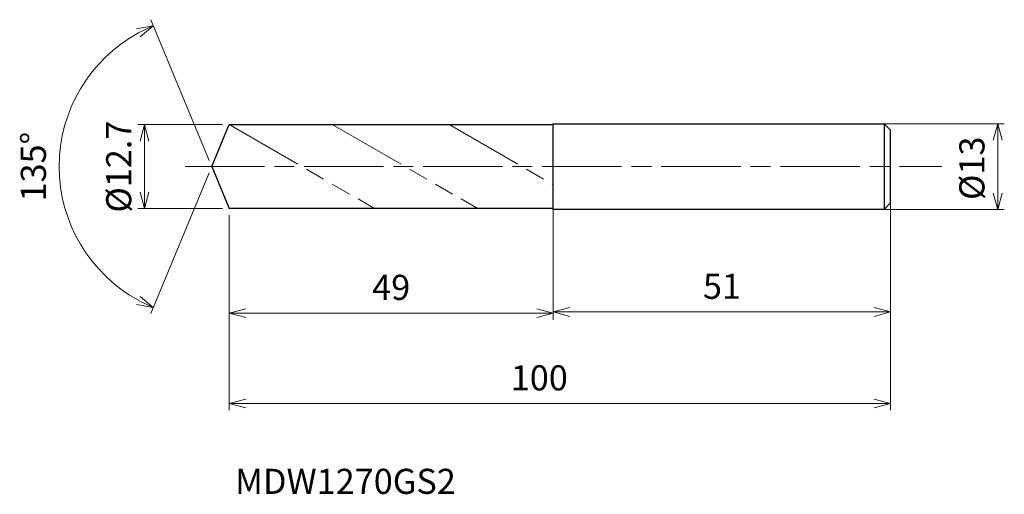
# Model space of a CAD drawing. Units: millimetres. Extents: x -29 to 120, y -50 to 22.
import ezdxf

# ---------------------------------------------------------------- set-up
doc = ezdxf.new("R2010")
doc.units = ezdxf.units.MM
doc.linetypes.add('AM_ISO08W050', pattern=[18, 12, -1.5, 3, -1.5])
doc.linetypes.add('AM_ISO09W050', pattern=[22.5, 12, -1.5, 3, -1.5, 3, -1.5])
for name, color, linetype, lineweight in [('AM_0', 7, 'Continuous', 30), ('AM_11', 3, 'AM_ISO09W050', 13), ('AM_5', 3, 'Continuous', 13), ('AM_7', 4, 'AM_ISO08W050', 13)]:
    doc.layers.add(name, color=color, linetype=linetype, lineweight=lineweight)
doc.styles.add('ACISOTS', font='isocp.shx', dxfattribs={"height": 3.8, "bigfont": 'extfont.shx'})
doc.styles.get("Standard").update_dxf_attribs({"font": 'ISOCP.SHX', "bigfont": 'EXTFONT.SHX'})
doc.dimstyles.new('AM_JIS$0', dxfattribs={"dimtxt": 3.8, "dimasz": 2.5, "dimexe": 1, "dimexo": 1, "dimgap": 1.5, "dimtad": 3, "dimdsep": 46, "dimtxsty": 'STANDARD', "dimblk": 'OPEN30', "dimcen": 0, "dimclrd": 256, "dimclre": 256, "dimclrt": 2, "dimaunit": 1, "dimadec": 0, "dimazin": 2, "dimtp": 0.1, "dimtm": 0.1, "dimtfac": 0.71, "dimtmove": 0, "dimatfit": 3, "dimldrblk": 'OPEN30', "dimfxl": 1, "dimlwd": -1, "dimlwe": -1, "dimarcsym": 0})
doc.dimstyles.new('AM_JIS$2', dxfattribs={"dimtxt": 3.8, "dimasz": 2.5, "dimexe": 1, "dimexo": 1, "dimgap": 1.5, "dimtad": 3, "dimdsep": 46, "dimtxsty": 'STANDARD', "dimblk": 'OPEN30', "dimcen": 0, "dimclrd": 256, "dimclre": 256, "dimclrt": 2, "dimaunit": 1, "dimadec": 0, "dimazin": 2, "dimtp": 0.1, "dimtm": 0.1, "dimtfac": 0.71, "dimtmove": 0, "dimatfit": 3, "dimldrblk": 'OPEN30', "dimfxl": 1, "dimlwd": -1, "dimlwe": -1, "dimarcsym": 0})

# ---------------------------------------------------------------- blocks, each defined once
blk = doc.blocks.new('_Open30')
at = {"color": 0, "linetype": 'ByBlock', "lineweight": -2}
for p, q in [((-1, 0.268), (0, 0)), ((0, 0), (-1, -0.268)), ((0, 0), (-1, 0))]:
    blk.add_line(p, q, dxfattribs=at)
blk = doc.blocks.new('*D4')
at = {"layer": 'AM_5'}
for p, q in [((101.1, 6.5), (119.81, 6.5)), ((118.81, -4), (118.81, 4)), ((99.75, -6.5), (119.81, -6.5))]:
    blk.add_line(p, q, dxfattribs=at)
at = {"layer": 'Defpoints', "color": 0}
for p in [(100.1, 6.5), (118.81, 6.5), (98.75, -6.5)]:
    blk.add_point(p, dxfattribs=at)
at = {"layer": 'AM_5', "xscale": 2.5, "yscale": 2.5, "zscale": 2.5}
for p, rotation in [((118.81, 6.5), 90), ((118.81, -6.5), 270)]:
    blk.add_blockref('_Open30', p, dxfattribs=dict(at, rotation=rotation))
at = {"layer": 'AM_5', "color": 2, "insert": (115.41, -0.25), "char_height": 3.8, "attachment_point": 5, "rotation": 90}
blk.add_mtext('%%c13', dxfattribs=at)
blk = doc.blocks.new('*D5')
at = {"layer": 'AM_5'}
for p, q in [((102.63, -4.34), (102.63, -23)), ((51.63, -5.38), (51.63, -23)), ((54.13, -22), (100.13, -22))]:
    blk.add_line(p, q, dxfattribs=at)
at = {"layer": 'Defpoints', "color": 0}
for p in [(51.63, -4.38), (102.63, -3.34), (102.63, -22)]:
    blk.add_point(p, dxfattribs=at)
at = {"layer": 'AM_5', "xscale": 2.5, "yscale": 2.5, "zscale": 2.5, "rotation": 180}
blk.add_blockref('_Open30', (51.63, -22), dxfattribs=at)
at = {"layer": 'AM_5', "xscale": 2.5, "yscale": 2.5, "zscale": 2.5}
blk.add_blockref('_Open30', (102.63, -22), dxfattribs=at)
at = {"layer": 'AM_5', "color": 2, "insert": (77.13, -18.6), "char_height": 3.8, "attachment_point": 5}
blk.add_mtext('51', dxfattribs=at)
blk = doc.blocks.new('*D6')
at = {"layer": 'AM_5'}
for p, q in [((-0.38, 0.92), (-9.21, 22.24)), ((-0.38, -0.92), (-9.21, -22.24))]:
    blk.add_line(p, q, dxfattribs=at)
blk.add_arc((0, 0), 23.07, 118.7111, 241.2889, dxfattribs=at)
at = {"layer": 'Defpoints', "color": 0}
for p in [(-21.32, 8.83), (2.63, 6.35), (0, 0), (0, 0), (2.63, -6.35)]:
    blk.add_point(p, dxfattribs=at)
at = {"layer": 'AM_5', "xscale": 2.5, "yscale": 2.5, "zscale": 2.5}
for p, rotation in [((-8.83, 21.32), 25.60557396979401), ((-8.83, -21.32), 334.394426030206)]:
    blk.add_blockref('_Open30', p, dxfattribs=dict(at, rotation=rotation))
at = {"layer": 'AM_5', "color": 2, "insert": (-26.47, 0), "char_height": 3.8, "attachment_point": 5, "rotation": 90}
blk.add_mtext('135°', dxfattribs=at)
blk = doc.blocks.new('*D10')
at = {"layer": 'AM_5'}
for p, q in [((1.63, 6.35), (-11.16, 6.35)), ((-10.16, -3.85), (-10.16, 3.85)), ((1.63, -6.35), (-11.16, -6.35))]:
    blk.add_line(p, q, dxfattribs=at)
at = {"layer": 'Defpoints', "color": 0}
for p in [(-10.16, 6.35), (2.63, 6.35), (2.63, -6.35)]:
    blk.add_point(p, dxfattribs=at)
at = {"layer": 'AM_5', "xscale": 2.5, "yscale": 2.5, "zscale": 2.5}
for p, rotation in [((-10.16, 6.35), 90), ((-10.16, -6.35), 270)]:
    blk.add_blockref('_Open30', p, dxfattribs=dict(at, rotation=rotation))
at = {"layer": 'AM_5', "color": 2, "insert": (-13.57, 0), "char_height": 3.8, "attachment_point": 5, "rotation": 90}
blk.add_mtext('%%c12.7', dxfattribs=at)
blk = doc.blocks.new('*D11')
at = {"layer": 'AM_5'}
for p, q in [((102.63, -5.24), (102.63, -36.86)), ((2.63, -7.35), (2.63, -36.86)), ((5.13, -35.86), (100.13, -35.86))]:
    blk.add_line(p, q, dxfattribs=at)
at = {"layer": 'Defpoints', "color": 0}
for p in [(102.63, -4.24), (2.63, -6.35), (102.63, -35.86)]:
    blk.add_point(p, dxfattribs=at)
at = {"layer": 'AM_5', "xscale": 2.5, "yscale": 2.5, "zscale": 2.5, "rotation": 180}
blk.add_blockref('_Open30', (2.63, -35.86), dxfattribs=at)
at = {"layer": 'AM_5', "xscale": 2.5, "yscale": 2.5, "zscale": 2.5}
blk.add_blockref('_Open30', (102.63, -35.86), dxfattribs=at)
at = {"layer": 'AM_5', "color": 2, "insert": (49.52, -32.46), "char_height": 3.8, "attachment_point": 5}
blk.add_mtext('100', dxfattribs=at)
blk = doc.blocks.new('*D12')
at = {"layer": 'AM_5'}
for p, q in [((51.63, -5.63), (51.63, -23.17)), ((2.63, -7.35), (2.63, -23.17)), ((5.13, -22.17), (49.13, -22.17))]:
    blk.add_line(p, q, dxfattribs=at)
at = {"layer": 'Defpoints', "color": 0}
for p in [(51.63, -4.63), (2.63, -6.35), (51.63, -22.17)]:
    blk.add_point(p, dxfattribs=at)
at = {"layer": 'AM_5', "xscale": 2.5, "yscale": 2.5, "zscale": 2.5, "rotation": 180}
blk.add_blockref('_Open30', (2.63, -22.17), dxfattribs=at)
at = {"layer": 'AM_5', "xscale": 2.5, "yscale": 2.5, "zscale": 2.5}
blk.add_blockref('_Open30', (51.63, -22.17), dxfattribs=at)
at = {"layer": 'AM_5', "color": 2, "insert": (27.13, -18.77), "char_height": 3.8, "attachment_point": 5}
blk.add_mtext('49', dxfattribs=at)

msp = doc.modelspace()

# ---------------------------------------------------------------- linework, layer by layer
at = {"layer": 'AM_0'}
for p, q in [((0, 0), (2.63, 6.35)), ((2.63, 6.35), (51.63, 6.35)), ((51.63, -6.5), (51.63, 6.5)), ((51.63, 6.5), (101.63, 6.5)), ((102.63, 5.5), (101.63, 6.5)), ((101.63, 6.5), (101.63, -6.5)), ((102.63, -5.5), (102.63, 5.5)), ((102.63, -5), (102.63, 5)), ((0, 0), (2.63, -6.35)), ((101.63, -6.5), (102.63, -5.5)), ((51.63, -6.35), (2.63, -6.35)), ((101.63, -6.5), (51.63, -6.5))]:
    msp.add_line(p, q, dxfattribs=at)
at = {"layer": 'AM_11'}
for p, q in [((2.63, 6.35), (24.627, -6.35)), ((18.219, 6.35), (40.216, -6.35)), ((35.886, 6.35), (51.63, -2.74))]:
    msp.add_line(p, q, dxfattribs=at)
at = {"layer": 'AM_7'}
msp.add_line((-4.036, 0), (110.348, 0), dxfattribs=at)

# ---------------------------------------------------------------- texts
at = {"layer": 'AM_0', "style": 'ACISOTS'}
msp.add_text('MDW1270GS2', height=3.8, dxfattribs=at).set_placement((3.531, -49.533))

# ---------------------------------------------------------------- dimensions: what is measured, and where the dimension line sits
at = {"layer": 'AM_5'}
dim = msp.add_angular_dim_2l(base=(-21.317, 8.83), line1=((0, 0), (2.63, -6.35)), line2=((0, 0), (2.63, 6.35)), dimstyle='AM_JIS$2', override={"dimlfac": 1}, dxfattribs=at)
dim.commit()
dim.dimension.update_dxf_attribs({"geometry": '*D6', "text_midpoint": (-26.473, 0)})
for base, p1, p2, picture, middle in [((-10.165, 6.35), (2.63, -6.35), (2.63, 6.35), '*D10', (-10.165, 0)), ((118.814, 6.5), (98.751, -6.5), (100.098, 6.5), '*D4', (118.814, -0.25))]:
    dim = msp.add_linear_dim(base=base, p1=p1, p2=p2, angle=90, text='%%c<>', dimstyle='AM_JIS$0', override={"dimtxt": 3.8, "dimasz": 2.5}, dxfattribs=at)
    dim.commit()
    dim.dimension.update_dxf_attribs({"geometry": picture, "text_midpoint": middle, "dimtype": 160})
dim = msp.add_linear_dim(base=(102.63, -35.864), p1=(2.63, -6.35), p2=(102.63, -4.244), dimstyle='AM_JIS$0', override={"dimtxt": 3.8, "dimasz": 2.5}, dxfattribs=at)
dim.commit()
dim.dimension.update_dxf_attribs({"geometry": '*D11', "text_midpoint": (49.516, -35.864), "dimtype": 160})
for base, p1, p2, picture, middle in [((102.63, -21.999), (51.63, -4.375), (102.63, -3.342), '*D5', (77.13, -18.599)), ((51.63, -22.174), (2.63, -6.35), (51.63, -4.63), '*D12', (27.13, -18.774))]:
    dim = msp.add_linear_dim(base=base, p1=p1, p2=p2, dimstyle='AM_JIS$0', override={"dimtxt": 3.8, "dimasz": 2.5}, dxfattribs=at)
    dim.commit()
    dim.dimension.update_dxf_attribs({"geometry": picture, "text_midpoint": middle})

doc.saveas('drawing.dxf')
